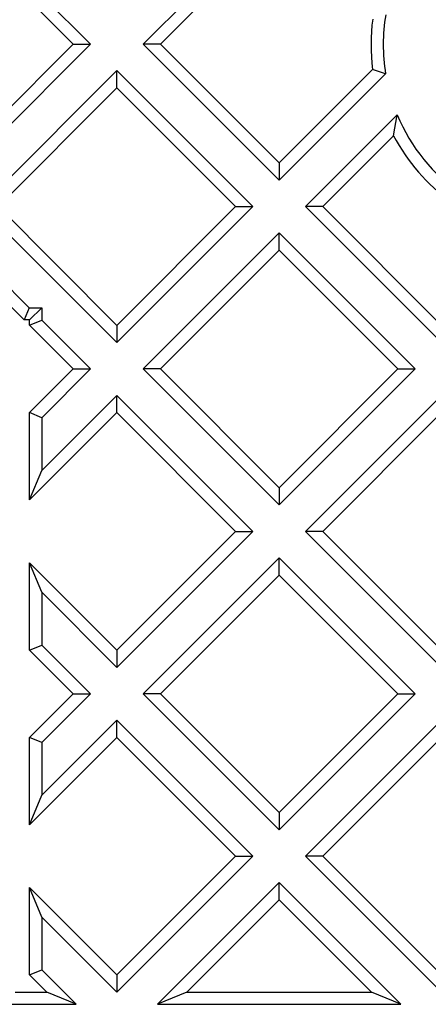
# Model space of a CAD drawing. Units: millimetres. Extents: x -10384 to 5, y 7 to 62234.
# Drawn here: x -8170 to -8116, y 60256 to 60388 of the extents above; entities that cross this region are included whole.
import ezdxf

# ---------------------------------------------------------------- set-up
doc = ezdxf.new("R2010")
doc.units = ezdxf.units.MM
doc.header["$LTSCALE"] = 2

msp = doc.modelspace()

# ---------------------------------------------------------------- linework, layer by layer
at = {"color": 7, "linetype": 'Continuous', "lineweight": 25}
for p, q in [((-8160.8529, 60384.6008), (-8179.0609, 60402.8088)), ((-8135.5739, 60402.8088), (-8153.7819, 60384.6008)), ((-8163.1611, 60384.6008), (-8179.0609, 60400.5007)), ((-8135.5739, 60400.5007), (-8151.4738, 60384.6008)), ((-8179.0609, 60366.3928), (-8160.8529, 60384.6008)), ((-8179.0609, 60368.7009), (-8163.1611, 60384.6008)), ((-8163.1611, 60384.6008), (-8160.8529, 60384.6008)), ((-8153.7819, 60384.6008), (-8135.5739, 60366.3928)), ((-8151.4738, 60384.6008), (-8153.7819, 60384.6008)), ((-8151.4738, 60384.6008), (-8135.5739, 60368.7009)), ((-8157.3174, 60381.0653), (-8175.5254, 60362.8573)), ((-8139.1094, 60362.8573), (-8157.3174, 60381.0653)), ((-8157.3174, 60378.7571), (-8157.3174, 60381.0653)), ((-8135.5739, 60368.7009), (-8123.0574, 60381.2174)), ((-8135.5739, 60366.3928), (-8121.325, 60380.6417)), ((-8121.325, 60380.6417), (-8123.0574, 60381.2174)), ((-8157.3174, 60378.7571), (-8173.2173, 60362.8573)), ((-8141.4175, 60362.8573), (-8157.3174, 60378.7571)), ((-8119.7585, 60375.1371), (-8132.0383, 60362.8573)), ((-8120.2447, 60372.3428), (-8119.7585, 60375.1371)), ((-8120.2447, 60372.3428), (-8129.7302, 60362.8573)), ((-8135.5739, 60368.7009), (-8135.5739, 60366.3928)), ((-8175.5254, 60362.8573), (-8157.3174, 60344.6493)), ((-8173.2173, 60362.8573), (-8157.3174, 60346.9574)), ((-8157.3174, 60344.6493), (-8139.1094, 60362.8573)), ((-8157.3174, 60346.9574), (-8141.4175, 60362.8573)), ((-8141.4175, 60362.8573), (-8139.1094, 60362.8573)), ((-8132.0383, 60362.8573), (-8113.8303, 60344.6493)), ((-8129.7302, 60362.8573), (-8132.0383, 60362.8573)), ((-8129.7302, 60362.8573), (-8113.8303, 60346.9574)), ((-8169.0524, 60349.3132), (-8179.0609, 60359.3217)), ((-8135.5739, 60359.3217), (-8153.7819, 60341.1137)), ((-8117.3659, 60341.1137), (-8135.5739, 60359.3217)), ((-8135.5739, 60357.0136), (-8135.5739, 60359.3217)), ((-8169.7285, 60347.6811), (-8179.0609, 60357.0136)), ((-8135.5739, 60357.0136), (-8151.4738, 60341.1137)), ((-8119.674, 60341.1137), (-8135.5739, 60357.0136)), ((-8169.0524, 60349.3132), (-8169.7285, 60347.6811)), ((-8169.0524, 60349.3132), (-8167.3744, 60349.3132)), ((-8167.3744, 60349.3132), (-8169.0065, 60347.6811)), ((-8167.3744, 60349.3132), (-8167.3744, 60347.6352)), ((-8169.0065, 60347.6811), (-8169.7285, 60347.6811)), ((-8169.0065, 60346.9591), (-8169.0065, 60347.6811)), ((-8169.0065, 60346.9591), (-8167.3744, 60347.6352)), ((-8160.8529, 60341.1137), (-8167.3744, 60347.6352)), ((-8163.1611, 60341.1137), (-8169.0065, 60346.9591)), ((-8157.3174, 60346.9574), (-8157.3174, 60344.6493)), ((-8169.0065, 60335.2683), (-8163.1611, 60341.1137)), ((-8167.3744, 60334.5923), (-8160.8529, 60341.1137)), ((-8163.1611, 60341.1137), (-8160.8529, 60341.1137)), ((-8153.7819, 60341.1137), (-8135.5739, 60322.9057)), ((-8151.4738, 60341.1137), (-8153.7819, 60341.1137)), ((-8151.4738, 60341.1137), (-8135.5739, 60325.2138)), ((-8135.5739, 60322.9057), (-8117.3659, 60341.1137)), ((-8135.5739, 60325.2138), (-8119.674, 60341.1137)), ((-8119.674, 60341.1137), (-8117.3659, 60341.1137)), ((-8157.3174, 60337.5782), (-8167.3744, 60327.5212)), ((-8139.1094, 60319.3702), (-8157.3174, 60337.5782)), ((-8157.3174, 60335.2701), (-8157.3174, 60337.5782)), ((-8113.8303, 60337.5782), (-8132.0383, 60319.3702)), ((-8157.3174, 60335.2701), (-8169.0065, 60323.581)), ((-8167.3744, 60334.5923), (-8169.0065, 60335.2683)), ((-8169.0065, 60323.581), (-8169.0065, 60335.2683)), ((-8167.3744, 60334.5923), (-8167.3744, 60327.5212)), ((-8141.4175, 60319.3702), (-8157.3174, 60335.2701)), ((-8113.8303, 60335.2701), (-8129.7302, 60319.3702)), ((-8169.0065, 60323.581), (-8167.3744, 60327.5212)), ((-8135.5739, 60325.2138), (-8135.5739, 60322.9057)), ((-8157.3174, 60301.1622), (-8139.1094, 60319.3702)), ((-8157.3174, 60303.4703), (-8141.4175, 60319.3702)), ((-8141.4175, 60319.3702), (-8139.1094, 60319.3702)), ((-8132.0383, 60319.3702), (-8113.8303, 60301.1622)), ((-8129.7302, 60319.3702), (-8132.0383, 60319.3702)), ((-8129.7302, 60319.3702), (-8113.8303, 60303.4703)), ((-8135.5739, 60315.8347), (-8153.7819, 60297.6267)), ((-8117.3659, 60297.6267), (-8135.5739, 60315.8347)), ((-8135.5739, 60313.5265), (-8135.5739, 60315.8347)), ((-8169.0065, 60315.1593), (-8157.3174, 60303.4703)), ((-8167.3744, 60311.2192), (-8169.0065, 60315.1593)), ((-8169.0065, 60303.4721), (-8169.0065, 60315.1593)), ((-8135.5739, 60313.5265), (-8151.4738, 60297.6267)), ((-8119.674, 60297.6267), (-8135.5739, 60313.5265)), ((-8167.3744, 60311.2192), (-8167.3744, 60304.1481)), ((-8167.3744, 60311.2192), (-8157.3174, 60301.1622)), ((-8169.0065, 60303.4721), (-8167.3744, 60304.1481)), ((-8160.8529, 60297.6267), (-8167.3744, 60304.1481)), ((-8163.1611, 60297.6267), (-8169.0065, 60303.4721)), ((-8157.3174, 60303.4703), (-8157.3174, 60301.1622)), ((-8169.0065, 60291.7812), (-8163.1611, 60297.6267)), ((-8167.3744, 60291.1052), (-8160.8529, 60297.6267)), ((-8163.1611, 60297.6267), (-8160.8529, 60297.6267)), ((-8153.7819, 60297.6267), (-8135.5739, 60279.4187)), ((-8151.4738, 60297.6267), (-8153.7819, 60297.6267)), ((-8151.4738, 60297.6267), (-8135.5739, 60281.7268)), ((-8135.5739, 60279.4187), (-8117.3659, 60297.6267)), ((-8135.5739, 60281.7268), (-8119.674, 60297.6267)), ((-8119.674, 60297.6267), (-8117.3659, 60297.6267)), ((-8157.3174, 60294.0911), (-8167.3744, 60284.0341)), ((-8139.1094, 60275.8831), (-8157.3174, 60294.0911)), ((-8157.3174, 60291.783), (-8157.3174, 60294.0911)), ((-8113.8303, 60294.0911), (-8132.0383, 60275.8831)), ((-8157.3174, 60291.783), (-8169.0065, 60280.094)), ((-8167.3744, 60291.1052), (-8169.0065, 60291.7812)), ((-8169.0065, 60280.094), (-8169.0065, 60291.7812)), ((-8167.3744, 60291.1052), (-8167.3744, 60284.0341)), ((-8141.4175, 60275.8831), (-8157.3174, 60291.783)), ((-8113.8303, 60291.783), (-8129.7302, 60275.8831)), ((-8169.0065, 60280.094), (-8167.3744, 60284.0341)), ((-8135.5739, 60281.7268), (-8135.5739, 60279.4187)), ((-8157.3174, 60257.6751), (-8139.1094, 60275.8831)), ((-8157.3174, 60259.9832), (-8141.4175, 60275.8831)), ((-8141.4175, 60275.8831), (-8139.1094, 60275.8831)), ((-8132.0383, 60275.8831), (-8113.8303, 60257.6751)), ((-8129.7302, 60275.8831), (-8132.0383, 60275.8831)), ((-8129.7302, 60275.8831), (-8113.8303, 60259.9832)), ((-8135.5739, 60272.3476), (-8151.8724, 60256.0491)), ((-8119.2754, 60256.0491), (-8135.5739, 60272.3476)), ((-8135.5739, 60270.0395), (-8135.5739, 60272.3476)), ((-8169.0065, 60259.985), (-8169.0065, 60271.6723)), ((-8167.3744, 60267.7321), (-8169.0065, 60271.6723)), ((-8169.0065, 60271.6723), (-8157.3174, 60259.9832)), ((-8135.5739, 60270.0395), (-8147.9322, 60257.6811)), ((-8123.2155, 60257.6811), (-8135.5739, 60270.0395)), ((-8167.3744, 60267.7321), (-8167.3744, 60260.661)), ((-8167.3744, 60267.7321), (-8157.3174, 60257.6751)), ((-8169.0065, 60259.985), (-8167.3744, 60260.661)), ((-8162.7624, 60256.0491), (-8167.3744, 60260.661)), ((-8166.7026, 60257.6811), (-8169.0065, 60259.985)), ((-8157.3174, 60259.9832), (-8157.3174, 60257.6751)), ((-8170.9351, 60257.6811), (-8166.7026, 60257.6811)), ((-8162.7624, 60256.0491), (-8166.7026, 60257.6811)), ((-8147.9322, 60257.6811), (-8151.8724, 60256.0491)), ((-8147.9322, 60257.6811), (-8123.2155, 60257.6811)), ((-8119.2754, 60256.0491), (-8123.2155, 60257.6811)), ((-8220.6385, 60256.0491), (-8162.7624, 60256.0491)), ((-8151.8724, 60256.0491), (-8119.2754, 60256.0491))]:
    msp.add_line(p, q, dxfattribs=at)
for radius, start, end in [(24.5, 170.61235, 189.176921), (26.1321, 172.472873, 187.324738), (24.5, 202.5918, 267.052997), (26.1321, 207.846073, 259.43906)]:
    msp.add_arc((-8097.1385, 60384.5491), radius, start, end, dxfattribs=at)

doc.saveas('drawing.dxf')
